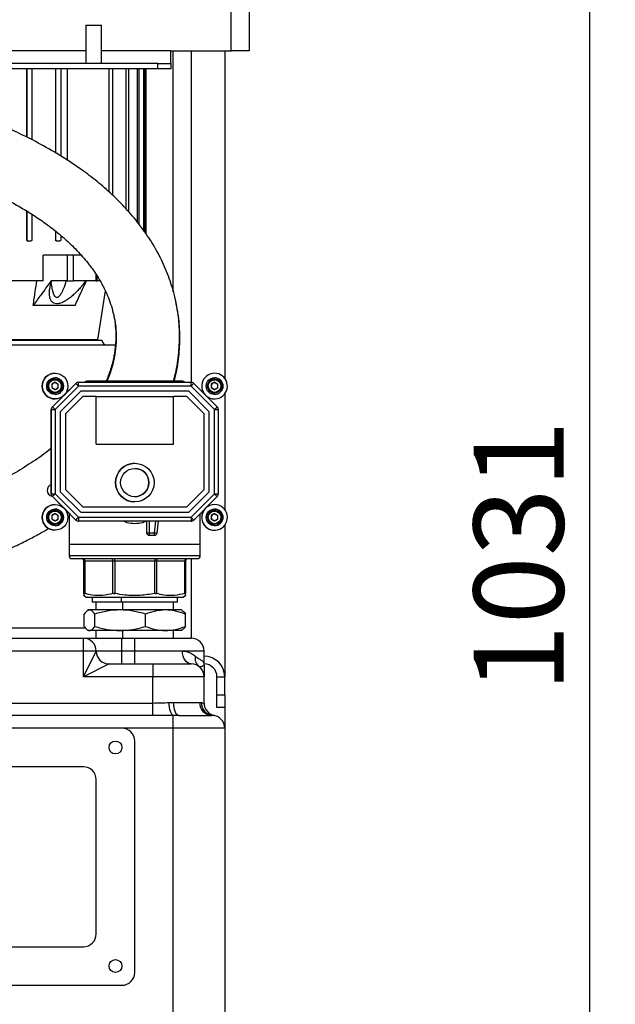
# Model space of a CAD drawing. Units: millimetres. Extents: x 4 to 416, y 4 to 293.
# Drawn here: x 236 to 259, y 100 to 138 of the extents above; entities that cross this region are included whole.
import ezdxf

# ---------------------------------------------------------------- set-up
doc = ezdxf.new("R2010")
doc.units = ezdxf.units.MM
doc.layers.add('FORMAT', color=7, linetype='Continuous')
doc.styles.add('SLDTEXTSTYLE0', font='TXT', dxfattribs={"width": 0.75})
doc.dimstyles.new('SLDDIMSTYLE0', dxfattribs={"dimtxt": 3.5, "dimasz": 3.556, "dimexe": 0, "dimexo": 0.0625, "dimgap": 0.875, "dimtad": 1, "dimdec": 0, "dimlfac": 10, "dimrnd": 1e-09, "dimzin": 12, "dimdsep": 46, "dimtxsty": 'SLDTEXTSTYLE0', "dimsah": 1, "dimcen": 0.09, "dimadec": 0, "dimazin": 3, "dimtfac": 1, "dimtdec": 0, "dimtofl": 0, "dimtmove": 0, "dimatfit": 3, "dimfxl": 0, "dimfrac": 2, "dimtolj": 1, "dimtzin": 12, "dimarcsym": 0})

# ---------------------------------------------------------------- blocks, each defined once
blk = doc.blocks.new('_D')
at = {"layer": 'FORMAT'}
for p, q in [((213.892, 169.052), (259.43, 169.052)), ((258.43, 169.052), (258.43, 65.927)), ((248.43, 65.927), (259.43, 65.927))]:
    blk.add_line(p, q, dxfattribs=at)
for points in [[(258.43, 169.052), (258.049, 165.496), (258.811, 165.496)], [(258.43, 65.927), (258.811, 69.483), (258.049, 69.483)]]:
    blk.add_solid(points, dxfattribs=at)
at = {"layer": 'FORMAT', "insert": (253.918, 112.317), "char_height": 3.5, "attachment_point": 1, "rotation": 90, "style": 'SLDTEXTSTYLE0'}
blk.add_mtext('1031', dxfattribs=at)

msp = doc.modelspace()

# ---------------------------------------------------------------- linework, layer by layer
at = {"color": 7, "linetype": 'Continuous', "lineweight": 25}
for p, q in [((244.48, 137.277), (244.48, 165.277)), ((245.18, 165.277), (245.18, 137.277)), ((238.83, 138.277), (238.83, 136.777)), ((238.83, 138.277), (239.13, 138.277)), ((239.13, 138.277), (239.43, 138.277)), ((239.43, 136.777), (239.43, 138.277)), ((238.83, 137.277), (201.33, 137.277)), ((242.13, 137.277), (239.43, 137.277)), ((242.13, 136.777), (242.13, 137.277)), ((242.13, 137.277), (244.48, 137.277)), ((242.23, 127.897), (242.23, 137.277)), ((242.93, 137.277), (242.93, 124.381)), ((244.23, 137.277), (244.23, 124.542)), ((245.18, 137.277), (244.48, 137.277)), ((241.63, 136.777), (201.83, 136.777)), ((241.63, 136.577), (241.63, 136.777)), ((241.63, 136.777), (242.13, 136.777)), ((242.13, 136.777), (242.13, 136.577)), ((241.63, 136.577), (201.83, 136.577)), ((236.525, 136.577), (236.525, 133.916)), ((236.53, 133.914), (236.53, 136.577)), ((236.73, 136.577), (236.73, 133.812)), ((237.648, 136.577), (237.648, 133.304)), ((237.653, 133.301), (237.653, 136.577)), ((237.853, 136.577), (237.853, 133.185)), ((238.117, 133.013), (238.117, 136.577)), ((239.73, 131.783), (239.73, 136.577)), ((239.867, 136.577), (239.867, 131.662)), ((240.392, 131.129), (240.392, 136.577)), ((240.485, 136.577), (240.485, 131.028)), ((240.833, 130.609), (240.833, 136.577)), ((240.891, 136.577), (240.891, 130.538)), ((241.089, 130.264), (241.089, 136.577)), ((241.117, 136.577), (241.117, 130.224)), ((241.12, 136.577), (241.12, 130.219)), ((241.17, 130.147), (241.17, 136.577)), ((242.13, 136.577), (241.63, 136.577)), ((236.525, 131.044), (236.525, 129.927)), ((236.53, 129.927), (236.53, 131.041)), ((236.73, 130.919), (236.73, 129.927)), ((237.648, 130.265), (237.648, 129.927)), ((237.653, 129.927), (237.653, 130.261)), ((236.53, 129.927), (236.525, 129.927)), ((236.575, 129.877), (236.58, 129.877)), ((236.68, 129.877), (236.58, 129.877)), ((237.653, 129.927), (237.648, 129.927)), ((237.697, 129.877), (237.703, 129.877)), ((237.803, 129.877), (237.703, 129.877)), ((237.853, 130.092), (237.853, 129.927)), ((237.167, 128.327), (237.167, 129.327)), ((238.097, 129.327), (237.167, 129.327)), ((238.097, 129.327), (238.097, 128.327)), ((238.346, 129.327), (238.097, 129.327)), ((238.346, 128.327), (238.346, 129.327)), ((238.679, 129.327), (238.346, 129.327)), ((237.167, 128.327), (229.293, 128.327)), ((238.097, 128.327), (237.475, 128.327)), ((238.097, 128.327), (238.346, 128.327)), ((239.215, 128.327), (238.346, 128.327)), ((239.215, 128.587), (239.215, 128.327)), ((239.215, 128.327), (239.274, 128.327)), ((239.274, 128.327), (239.274, 128.501)), ((239.386, 128.327), (239.274, 128.327)), ((239.289, 126.037), (239.597, 127.937)), ((238.406, 127.374), (236.779, 127.374)), ((227.005, 126.027), (239.455, 126.027)), ((239.289, 126.037), (233.23, 126.037)), ((239.988, 125.827), (226.13, 125.827)), ((237.628, 124.735), (237.628, 124.735)), ((237.628, 124.51), (237.628, 124.51)), ((243.835, 124.735), (243.835, 124.735)), ((243.835, 124.51), (243.835, 124.51)), ((237.628, 124.383), (237.5, 124.309)), ((237.5, 124.309), (237.5, 124.161)), ((237.628, 124.088), (237.5, 124.161)), ((237.526, 123.426), (238.438, 124.338)), ((237.628, 124.383), (237.756, 124.309)), ((237.628, 124.383), (237.692, 124.346)), ((237.756, 124.161), (237.628, 124.088)), ((237.692, 124.124), (237.628, 124.088)), ((238.544, 124.232), (237.632, 123.32)), ((237.692, 124.346), (237.756, 124.309)), ((237.756, 124.161), (237.692, 124.124)), ((237.756, 124.161), (237.756, 124.309)), ((237.756, 124.309), (237.756, 124.309)), ((237.756, 124.235), (237.756, 124.309)), ((237.756, 124.161), (237.756, 124.235)), ((237.756, 124.161), (237.756, 124.161)), ((237.988, 123.888), (238.437, 124.338)), ((237.988, 123.889), (238.437, 124.338)), ((238.437, 124.338), (237.993, 123.894)), ((238.438, 124.338), (238.437, 124.338)), ((238.437, 124.338), (238.437, 124.338)), ((238.486, 124.37), (238.486, 124.37)), ((238.543, 124.382), (238.544, 124.382)), ((238.543, 124.382), (238.543, 124.382)), ((238.543, 124.382), (238.543, 124.382)), ((238.544, 124.382), (242.92, 124.382)), ((242.92, 124.232), (238.544, 124.232)), ((238.855, 124.427), (238.777, 124.382)), ((242.605, 124.427), (238.855, 124.427)), ((242.683, 124.382), (242.605, 124.427)), ((243.832, 123.32), (242.92, 124.232)), ((243.026, 124.338), (243.938, 123.426)), ((243.835, 124.383), (243.707, 124.309)), ((243.707, 124.309), (243.707, 124.161)), ((243.835, 124.088), (243.707, 124.161)), ((243.835, 124.383), (243.963, 124.309)), ((243.835, 124.383), (243.899, 124.346)), ((243.963, 124.161), (243.835, 124.088)), ((243.899, 124.124), (243.835, 124.088)), ((243.899, 124.346), (243.963, 124.309)), ((243.963, 124.161), (243.899, 124.124)), ((243.963, 124.161), (243.963, 124.309)), ((243.963, 124.309), (243.963, 124.309)), ((243.963, 124.235), (243.963, 124.309)), ((243.963, 124.161), (243.963, 124.235)), ((243.963, 124.161), (243.963, 124.161)), ((237.525, 123.426), (237.975, 123.875)), ((237.525, 123.426), (237.974, 123.875)), ((237.969, 123.87), (237.525, 123.426)), ((237.628, 123.96), (237.628, 123.96)), ((237.628, 123.735), (237.628, 123.735)), ((238.627, 124.032), (237.832, 123.237)), ((238.709, 123.832), (238.032, 123.154)), ((238.709, 123.832), (238.032, 123.154)), ((242.837, 124.032), (238.627, 124.032)), ((239.232, 123.832), (238.709, 123.832)), ((238.709, 123.832), (238.709, 123.832)), ((239.232, 121.982), (239.232, 123.832)), ((239.232, 123.832), (242.232, 123.832)), ((242.232, 121.982), (242.232, 123.832)), ((242.754, 123.832), (242.232, 123.832)), ((242.232, 121.982), (242.232, 123.832)), ((242.232, 123.832), (242.232, 123.832)), ((243.432, 123.154), (242.754, 123.832)), ((243.632, 123.237), (242.837, 124.032)), ((243.632, 123.237), (242.837, 124.032)), ((243.835, 123.96), (243.835, 123.96)), ((243.835, 123.735), (243.835, 123.735)), ((244.23, 123.929), (244.23, 119.434)), ((237.492, 123.377), (237.492, 123.377)), ((237.525, 123.426), (237.526, 123.426)), ((237.525, 123.426), (237.525, 123.426)), ((237.481, 121.682), (237.481, 123.32)), ((237.482, 123.32), (237.481, 123.32)), ((237.481, 121.682), (237.481, 123.32)), ((237.481, 123.32), (237.481, 120.044)), ((237.481, 123.32), (237.481, 123.32)), ((237.482, 120.044), (237.482, 123.32)), ((237.482, 123.32), (237.632, 123.32)), ((237.632, 123.32), (237.632, 120.044)), ((237.832, 123.237), (237.832, 120.127)), ((238.032, 123.154), (238.032, 120.21)), ((238.032, 123.154), (238.032, 123.154)), ((238.032, 123.154), (238.032, 120.21)), ((243.432, 120.21), (243.432, 123.154)), ((243.632, 120.127), (243.632, 123.237)), ((243.632, 123.237), (243.632, 123.237)), ((243.632, 120.127), (243.632, 123.237)), ((243.832, 120.044), (243.832, 123.32)), ((243.832, 123.32), (243.982, 123.32)), ((243.982, 123.32), (243.982, 120.044)), ((239.232, 121.982), (242.232, 121.982)), ((237.481, 120.044), (237.481, 121.682)), ((237.481, 120.044), (237.481, 121.682)), ((237.481, 121.682), (237.481, 121.682)), ((240.732, 121.232), (240.732, 121.232)), ((237.481, 120.044), (237.482, 120.044)), ((237.481, 120.044), (237.481, 120.044)), ((237.482, 120.044), (237.632, 120.044)), ((237.492, 119.987), (237.492, 119.987)), ((237.526, 119.938), (237.525, 119.938)), ((237.975, 119.488), (237.525, 119.938)), ((237.525, 119.938), (237.525, 119.938)), ((237.974, 119.489), (237.525, 119.938)), ((237.525, 119.938), (237.969, 119.494)), ((238.438, 119.026), (237.526, 119.938)), ((237.632, 120.044), (238.544, 119.132)), ((237.832, 120.127), (238.627, 119.332)), ((238.032, 120.21), (238.709, 119.532)), ((238.032, 120.21), (238.032, 120.21)), ((238.032, 120.21), (238.709, 119.532)), ((242.754, 119.532), (243.432, 120.21)), ((242.837, 119.332), (243.632, 120.127)), ((242.837, 119.332), (243.632, 120.127)), ((242.92, 119.132), (243.832, 120.044)), ((243.938, 119.938), (243.026, 119.026)), ((243.632, 120.127), (243.632, 120.127)), ((243.832, 120.044), (243.982, 120.044)), ((237.628, 119.628), (237.628, 119.628)), ((238.709, 119.532), (242.754, 119.532)), ((238.709, 119.532), (238.709, 119.532)), ((240.732, 119.732), (240.732, 119.732)), ((243.835, 119.628), (243.835, 119.628)), ((237.628, 119.276), (237.5, 119.202)), ((237.5, 119.202), (237.5, 119.054)), ((237.628, 119.403), (237.628, 119.403)), ((237.628, 119.276), (237.756, 119.202)), ((237.628, 119.276), (237.692, 119.239)), ((237.692, 119.239), (237.756, 119.202)), ((237.756, 119.054), (237.756, 119.202)), ((237.756, 119.202), (237.756, 119.202)), ((237.756, 119.128), (237.756, 119.202)), ((237.756, 119.054), (237.756, 119.128)), ((238.437, 119.026), (237.988, 119.475)), ((238.437, 119.026), (237.988, 119.475)), ((237.993, 119.469), (238.437, 119.026)), ((238.18, 119.283), (238.18, 118.077)), ((238.544, 119.132), (242.92, 119.132)), ((238.627, 119.332), (242.837, 119.332)), ((243.28, 118.077), (243.28, 119.28)), ((243.835, 119.276), (243.707, 119.202)), ((243.707, 119.202), (243.707, 119.054)), ((243.835, 119.403), (243.835, 119.403)), ((243.835, 119.276), (243.963, 119.202)), ((243.835, 119.276), (243.899, 119.239)), ((243.899, 119.239), (243.963, 119.202)), ((243.963, 119.054), (243.963, 119.202)), ((243.963, 119.202), (243.963, 119.202)), ((243.963, 119.128), (243.963, 119.202)), ((243.963, 119.054), (243.963, 119.128)), ((237.628, 118.98), (237.5, 119.054)), ((237.756, 119.054), (237.628, 118.98)), ((237.692, 119.017), (237.628, 118.98)), ((237.628, 118.853), (237.628, 118.853)), ((237.756, 119.054), (237.692, 119.017)), ((237.756, 119.054), (237.756, 119.054)), ((238.437, 119.026), (238.438, 119.026)), ((238.437, 119.026), (238.437, 119.026)), ((238.486, 118.993), (238.486, 118.993)), ((238.544, 118.982), (238.543, 118.982)), ((238.543, 118.982), (238.543, 118.982)), ((238.543, 118.982), (238.543, 118.982)), ((242.92, 118.982), (238.544, 118.982)), ((241.191, 118.982), (241.191, 118.532)), ((241.191, 118.982), (241.191, 118.532)), ((241.291, 118.982), (241.291, 118.532)), ((241.502, 118.532), (241.554, 118.982)), ((241.601, 118.52), (241.655, 118.982)), ((243.835, 118.98), (243.707, 119.054)), ((243.963, 119.054), (243.835, 118.98)), ((243.899, 119.017), (243.835, 118.98)), ((243.835, 118.853), (243.835, 118.853)), ((243.963, 119.054), (243.899, 119.017)), ((243.963, 119.054), (243.963, 119.054)), ((244.23, 118.822), (244.23, 112.927)), ((237.628, 118.628), (237.628, 118.628)), ((241.191, 118.532), (241.291, 118.532)), ((241.191, 118.532), (241.191, 118.532)), ((241.291, 118.532), (241.502, 118.532)), ((241.291, 118.432), (241.502, 118.432)), ((241.291, 118.432), (241.291, 118.432)), ((243.835, 118.628), (243.835, 118.628)), ((238.18, 118.077), (238.18, 117.627)), ((243.28, 118.077), (238.18, 118.077)), ((243.28, 117.627), (243.28, 118.077)), ((243.28, 117.627), (238.18, 117.627)), ((238.784, 117.427), (238.755, 117.427)), ((238.755, 116.17), (238.755, 117.427)), ((238.755, 117.427), (238.755, 117.427)), ((238.755, 117.427), (238.755, 116.17)), ((239.883, 117.427), (238.784, 117.427)), ((238.784, 117.427), (238.784, 116.17)), ((239.954, 117.427), (239.883, 117.427)), ((239.883, 116.17), (239.883, 117.427)), ((241.507, 117.427), (239.954, 117.427)), ((239.954, 117.427), (239.954, 116.17)), ((241.578, 117.427), (241.507, 117.427)), ((241.507, 116.17), (241.507, 117.427)), ((242.676, 117.427), (241.578, 117.427)), ((241.578, 117.427), (241.578, 116.17)), ((242.676, 116.17), (242.676, 117.427)), ((242.705, 117.427), (242.676, 117.427)), ((242.705, 117.427), (242.705, 116.17)), ((242.93, 117.527), (242.93, 114.427)), ((238.755, 116.085), (238.855, 116.027)), ((242.605, 116.027), (242.705, 116.085)), ((238.855, 116.027), (242.605, 116.027)), ((239.068, 116.027), (239.068, 115.827)), ((240.205, 115.827), (239.068, 115.827)), ((239.22, 115.827), (239.22, 115.527)), ((240.205, 116.027), (240.205, 115.827)), ((242.392, 115.827), (240.205, 115.827)), ((240.253, 115.827), (240.253, 115.527)), ((242.24, 115.527), (242.24, 115.827)), ((242.392, 115.827), (242.392, 116.027)), ((238.758, 114.888), (238.758, 115.366)), ((238.93, 115.527), (238.889, 115.503)), ((238.967, 115.527), (238.93, 115.527)), ((240.161, 115.527), (238.967, 115.527)), ((239.175, 114.888), (239.175, 115.366)), ((241.925, 115.527), (240.161, 115.527)), ((241.147, 114.888), (241.147, 115.366)), ((242.53, 115.527), (241.925, 115.527)), ((242.571, 115.503), (242.53, 115.527)), ((242.702, 114.888), (242.702, 115.366)), ((224.412, 114.827), (238.821, 114.827)), ((238.889, 114.751), (238.93, 114.727)), ((238.967, 114.727), (238.93, 114.727)), ((240.161, 114.727), (238.967, 114.727)), ((239.22, 114.727), (239.22, 114.427)), ((241.925, 114.727), (240.161, 114.727)), ((240.253, 114.727), (240.253, 114.427)), ((242.53, 114.727), (241.925, 114.727)), ((242.24, 114.427), (242.24, 114.727)), ((242.53, 114.727), (242.571, 114.751)), ((217.73, 114.427), (238.73, 114.427)), ((238.73, 113.927), (238.73, 114.427)), ((238.73, 114.427), (240.23, 114.427)), ((240.23, 113.927), (240.23, 114.427)), ((240.23, 114.427), (240.73, 114.427)), ((240.73, 113.927), (240.73, 114.427)), ((240.73, 114.427), (242.93, 114.427)), ((238.73, 113.927), (217.73, 113.927)), ((238.73, 112.927), (238.73, 113.927)), ((239.23, 113.927), (238.73, 113.927)), ((238.73, 112.927), (239.23, 113.927)), ((240.23, 113.927), (239.23, 113.927)), ((240.23, 113.427), (240.23, 113.927)), ((240.73, 113.927), (240.23, 113.927)), ((240.73, 113.427), (240.73, 113.927)), ((242.586, 113.927), (240.73, 113.927)), ((243.43, 113.927), (242.586, 113.927)), ((243.43, 113.427), (243.43, 113.927)), ((239.73, 113.427), (238.73, 112.927)), ((239.73, 113.427), (241.43, 113.427)), ((241.43, 113.427), (242.93, 113.427)), ((241.43, 113.427), (241.43, 112.927)), ((241.43, 112.927), (238.73, 112.927)), ((241.43, 111.907), (241.43, 112.927)), ((243.43, 112.927), (241.43, 112.927)), ((243.43, 111.907), (243.43, 112.927)), ((243.93, 112.927), (244.23, 112.927)), ((243.93, 112.227), (243.93, 112.927)), ((244.23, 112.227), (244.23, 112.927)), ((243.93, 112.227), (244.23, 112.227)), ((243.93, 111.727), (243.93, 112.227)), ((244.23, 112.227), (244.23, 111.727)), ((202.03, 111.907), (241.43, 111.907)), ((241.43, 111.417), (241.43, 111.907)), ((242.07, 111.924), (242.242, 111.927)), ((242.242, 111.927), (243.258, 111.927)), ((243.258, 111.927), (243.325, 111.924)), ((244.23, 111.727), (243.93, 111.727)), ((244.23, 111.727), (244.23, 110.927)), ((241.43, 111.417), (202.03, 111.417)), ((242.446, 111.427), (242.23, 111.426)), ((242.23, 110.927), (242.23, 111.426)), ((242.446, 111.427), (243.714, 111.427)), ((243.764, 111.426), (243.714, 111.427)), ((240.23, 110.927), (203.23, 110.927)), ((242.23, 110.927), (240.23, 110.927)), ((244.23, 110.927), (242.23, 110.927)), ((242.23, 99.427), (242.23, 110.927)), ((244.23, 110.927), (244.23, 99.427)), ((240.73, 101.427), (240.73, 110.427)), ((238.73, 109.427), (204.73, 109.427)), ((239.23, 102.927), (239.23, 108.927)), ((204.73, 102.427), (238.73, 102.427)), ((203.23, 100.927), (240.23, 100.927))]:
    msp.add_line(p, q, dxfattribs=at)
at = {"color": 7, "linetype": 'Continuous', "lineweight": 25, "flags": 128}
for points in [[(242.92, 124.232), (242.94, 124.252), (242.96, 124.272), (242.978, 124.291), (242.995, 124.307), (243.008, 124.32), (243.018, 124.33), (243.024, 124.336), (243.026, 124.338)], [(243.832, 123.32), (243.852, 123.34), (243.872, 123.36), (243.891, 123.379), (243.907, 123.395), (243.92, 123.408), (243.93, 123.418), (243.936, 123.424), (243.938, 123.426)], [(243.832, 120.044), (243.852, 120.023), (243.872, 120.003), (243.891, 119.985), (243.907, 119.969), (243.92, 119.956), (243.93, 119.946), (243.936, 119.94), (243.938, 119.938)], [(238.544, 119.132), (238.544, 119.103), (238.544, 119.074), (238.544, 119.048), (238.544, 119.026), (238.544, 119.007), (238.544, 118.993), (238.544, 118.985), (238.544, 118.982)], [(242.92, 119.132), (242.92, 119.103), (242.92, 119.074), (242.92, 119.048), (242.92, 119.026), (242.92, 119.007), (242.92, 118.993), (242.92, 118.985), (242.92, 118.982)], [(242.92, 119.132), (242.94, 119.111), (242.96, 119.091), (242.978, 119.073), (242.995, 119.057), (243.008, 119.044), (243.018, 119.034), (243.024, 119.028), (243.026, 119.026)], [(241.291, 118.532), (241.291, 118.512), (241.291, 118.494), (241.291, 118.476), (241.291, 118.461), (241.291, 118.449), (241.291, 118.439), (241.291, 118.434), (241.291, 118.432)], [(241.502, 118.532), (241.521, 118.53), (241.54, 118.527), (241.557, 118.525), (241.572, 118.524), (241.584, 118.522), (241.593, 118.521), (241.599, 118.52), (241.601, 118.52)], [(239.954, 117.427), (239.954, 117.446), (239.954, 117.465), (239.954, 117.482), (239.954, 117.497), (239.954, 117.51), (239.954, 117.519), (239.954, 117.525), (239.954, 117.527)], [(242.93, 113.427), (242.863, 113.436), (242.798, 113.465), (242.739, 113.511), (242.687, 113.573), (242.644, 113.649), (242.612, 113.735), (242.593, 113.829), (242.586, 113.927)], [(242.23, 111.426), (242.2, 111.44), (242.171, 111.472), (242.144, 111.52), (242.12, 111.583), (242.1, 111.657), (242.085, 111.741), (242.075, 111.831), (242.07, 111.924)], [(242.446, 111.427), (242.406, 111.436), (242.368, 111.465), (242.333, 111.511), (242.302, 111.573), (242.277, 111.649), (242.258, 111.735), (242.246, 111.829), (242.242, 111.927)]]:
    msp.add_lwpolyline(points, dxfattribs=at)
at = {"color": 7, "linetype": 'Continuous', "lineweight": 25}
for centre, radius in [((237.628, 124.235), 0.5), ((237.628, 124.235), 0.325), ((237.628, 124.235), 0.275), ((237.628, 124.235), 0.245), ((243.835, 124.235), 0.325), ((243.835, 124.235), 0.275), ((243.835, 124.235), 0.245), ((240.732, 120.482), 0.75), ((240.732, 120.482), 0.55), ((237.628, 119.128), 0.5), ((237.628, 119.128), 0.325), ((237.628, 119.128), 0.275), ((237.628, 119.128), 0.245), ((243.835, 119.128), 0.325), ((243.835, 119.128), 0.275), ((243.835, 119.128), 0.245), ((239.98, 110.177), 0.25), ((239.98, 101.677), 0.25)]:
    msp.add_circle(centre, radius, dxfattribs=at)
for centre, radius, start, end in [((239.655, 126.027), 0.2, 180, 270), ((237.627, 124.235), 0.5, 90, 270), ((237.628, 124.235), 0.5, 90, 270), ((237.628, 124.235), 0.275, 90, 270), ((237.628, 124.235), 0.325, 270, 90), ((243.835, 124.235), 0.5, 90, 222.9324), ((243.835, 124.235), 0.5, 90, 222.69), ((243.835, 124.235), 0.5, 227.0676, 90), ((243.835, 124.235), 0.275, 90, 270), ((243.835, 124.235), 0.325, 270, 90), ((237.628, 124.235), 0.128, 120, 180), ((237.628, 124.235), 0.128, 180, 240), ((237.628, 124.235), 0.128, 60, 120), ((237.628, 124.235), 0.128, 240, 300), ((237.628, 124.235), 0.128, 360, 60), ((237.628, 124.235), 0.128, 300, 0), ((238.543, 124.232), 0.15, 90, 135), ((238.543, 124.232), 0.15, 112.5, 135), ((238.543, 124.232), 0.15, 112.5, 135), ((238.544, 124.232), 0.15, 90, 135), ((18.486, -95.773), 311.171, 44.9931, 45.02072), ((238.543, 124.232), 0.15, 90, 112.5), ((238.543, 124.232), 0.15, 90, 112.5), ((18.611, 124.269), 219.933, 359.99023, 0.02931), ((22.986, 124.269), 219.933, 359.99023, 0.02931), ((242.92, 124.232), 0.15, 45, 90), ((243.835, 124.235), 0.128, 120, 180), ((243.835, 124.235), 0.128, 180, 240), ((243.835, 124.235), 0.128, 60, 120), ((243.835, 124.235), 0.128, 240, 300), ((243.835, 124.235), 0.128, 360, 60), ((243.835, 124.235), 0.128, 300, 0), ((243.835, 124.235), 0.5, 227.31, 270), ((237.631, 123.32), 0.15, 135, 180), ((237.631, 123.32), 0.15, 157.5, 180), ((237.631, 123.32), 0.15, 157.5, 180), ((237.632, 123.32), 0.15, 135, 180), ((237.631, 123.32), 0.15, 135, 157.5), ((237.631, 123.32), 0.15, 135, 157.5), ((17.574, -96.685), 311.171, 44.9931, 45.02072), ((243.832, 123.32), 0.15, 360, 45), ((240.732, 120.482), 0.75, 90, 270), ((240.732, 120.482), 0.55, 270, 90), ((237.547, 120.182), 0.227, 106.9555, 259.9518), ((237.631, 120.044), 0.15, 180, 202.5), ((237.631, 120.044), 0.15, 180, 202.5), ((237.631, 120.044), 0.15, 180, 225), ((237.632, 120.044), 0.15, 180, 225), ((237.631, 120.044), 0.15, 202.5, 225), ((237.631, 120.044), 0.15, 202.5, 225), ((17.574, 340.048), 311.171, 314.97928, 315.0069), ((243.832, 120.044), 0.15, 315, 0), ((237.627, 119.128), 0.5, 90, 270), ((237.627, 119.128), 0.5, 90, 270), ((237.628, 119.128), 0.5, 90, 270), ((243.835, 119.128), 0.5, 137.0676, 90), ((243.835, 119.128), 0.5, 90, 132.9324), ((243.835, 119.128), 0.5, 90, 132.69), ((243.835, 119.128), 0.5, 90, 132.6392), ((243.834, 119.128), 0.5, 90, 132.4211), ((237.628, 119.128), 0.275, 90, 270), ((237.628, 119.128), 0.128, 120, 180), ((237.628, 119.128), 0.128, 180, 240), ((237.628, 119.128), 0.128, 60, 120), ((237.628, 119.128), 0.325, 270, 90), ((237.628, 119.128), 0.128, 360, 60), ((237.628, 119.128), 0.128, 300, 0), ((18.486, 339.136), 311.171, 314.97928, 315.0069), ((243.834, 119.128), 0.5, 137.5789, 270), ((243.835, 119.128), 0.5, 137.31, 270), ((243.835, 119.128), 0.5, 137.3608, 270), ((243.835, 119.128), 0.275, 90, 270), ((243.835, 119.128), 0.128, 120, 180), ((243.835, 119.128), 0.128, 180, 240), ((243.835, 119.128), 0.128, 60, 120), ((243.835, 119.128), 0.325, 270, 90), ((243.835, 119.128), 0.128, 360, 60), ((243.835, 119.128), 0.128, 300, 0), ((237.628, 119.128), 0.128, 240, 300), ((238.543, 119.132), 0.15, 225, 247.5), ((238.543, 119.132), 0.15, 225, 247.5), ((238.543, 119.132), 0.15, 225, 270), ((238.544, 119.132), 0.15, 225, 270), ((238.543, 119.132), 0.15, 247.5, 270), ((238.543, 119.132), 0.15, 247.5, 270), ((242.92, 119.132), 0.15, 270, 315), ((243.835, 119.128), 0.128, 240, 300), ((241.291, 118.532), 0.1, 180, 270), ((241.291, 118.532), 0.1, 180, 270), ((94.879, 118.507), 146.622, 359.97069, 0.00977), ((241.502, 118.532), 0.1, 270, 353.3665), ((238.28, 117.627), 0.1, 180, 270), ((243.18, 117.627), 0.1, 270, 0), ((238.655, 117.427), 0.1, 360, 90), ((238.655, 117.427), 0.1, 360, 90), ((238.696, 117.439), 0.0893, 351.9476, 78.572), ((239.795, 117.439), 0.0893, 351.9476, 78.572), ((388.129, 117.452), 146.622, 179.97069, 180.00977), ((241.666, 117.439), 0.0893, 101.4155, 188.0465), ((242.764, 117.439), 0.0893, 101.4155, 188.0465), ((242.805, 117.427), 0.1, 90, 180), ((238.73, 113.927), 0.5, 0, 90), ((242.93, 113.927), 0.5, 0, 90), ((239.73, 113.927), 0.5, 180, 270), ((242.93, 112.927), 0.5, 0, 90), ((243.478, 113.644), 0.403, 167.2082, 231.2235), ((243.43, 112.927), 0.8, 0, 90), ((243.43, 112.927), 0.5, 0, 90), ((243.737, 111.906), 0.48, 177.5365, 267.3039), ((243.81, 111.909), 0.485, 178.1503, 264.6063), ((243.93, 111.907), 0.5, 180, 258.463), ((243.73, 110.927), 0.5, 0, 86.0696), ((240.23, 110.427), 0.5, 0, 90), ((238.73, 108.927), 0.5, 0, 90), ((238.73, 102.927), 0.5, 270, 0), ((240.23, 101.427), 0.5, 270, 0)]:
    msp.add_arc(centre, radius, start, end, dxfattribs=at)
for points, knots in [([(242.234, 124.427), (242.245, 124.461), (242.332, 124.754), (242.43, 125.319), (242.489, 126.118), (242.446, 126.906), (242.311, 127.677), (242.088, 128.425), (241.782, 129.146), (241.401, 129.834), (240.955, 130.48), (240.456, 131.079), (239.914, 131.632), (239.338, 132.141), (238.669, 132.657), (237.914, 133.162), (237.088, 133.64), (236.282, 134.048), (235.518, 134.392), (234.782, 134.691), (233.986, 134.983), (233.088, 135.28), (232.08, 135.573), (231.033, 135.842), (229.973, 136.081), (228.722, 136.327), (227.794, 136.493), (227.215, 136.572), (227.183, 136.577)], [0, 0, 0, 0, 0.0049791, 0.0424396, 0.0780586, 0.1120876, 0.1448991, 0.1769539, 0.2086074, 0.2402383, 0.2721001, 0.304072, 0.3363767, 0.3691907, 0.4023962, 0.4467076, 0.4907299, 0.5333119, 0.5732148, 0.6100642, 0.6479707, 0.6967554, 0.749225, 0.8036553, 0.8580952, 0.9121104, 0.9951693, 1, 1, 1, 1]), ([(215.452, 134.862), (215.584, 134.861), (215.875, 134.859), (216.333, 134.854), (216.847, 134.846), (217.404, 134.834), (218.196, 134.812), (219.218, 134.774), (220.534, 134.708), (221.916, 134.617), (223.327, 134.499), (224.615, 134.366), (225.771, 134.224), (226.794, 134.08), (227.729, 133.93), (228.578, 133.778), (229.349, 133.624), (230.137, 133.452), (230.945, 133.257), (231.766, 133.034), (232.517, 132.808), (233.199, 132.581), (233.755, 132.378), (234.23, 132.191), (234.67, 132.006), (235.174, 131.778), (235.69, 131.522), (236.201, 131.244), (236.691, 130.95), (237.186, 130.62), (237.665, 130.261), (238.141, 129.855), (238.587, 129.411), (238.99, 128.931), (239.317, 128.456), (239.548, 128.035), (239.71, 127.665), (239.827, 127.333), (239.921, 126.976), (239.985, 126.596), (240.011, 126.214), (240.003, 125.882), (239.977, 125.615), (239.944, 125.402), (239.902, 125.192), (239.842, 124.961), (239.76, 124.701), (239.688, 124.521), (239.65, 124.427)], [0, 0, 0, 0, 0.012793, 0.027987, 0.045147, 0.063871, 0.083791, 0.125203, 0.16814, 0.219316, 0.268996, 0.316127, 0.355516, 0.39204, 0.425574, 0.456106, 0.483686, 0.509301, 0.541931, 0.571971, 0.599508, 0.624643, 0.64749, 0.66129, 0.677684, 0.696676, 0.717801, 0.73587, 0.754648, 0.773824, 0.793045, 0.810991, 0.83107, 0.848914, 0.864965, 0.879724, 0.889221, 0.899275, 0.910138, 0.922023, 0.934974, 0.947153, 0.955366, 0.962693, 0.969885, 0.978482, 0.988631, 1, 1, 1, 1]), ([(236.575, 129.877), (236.568, 129.878), (236.554, 129.879), (236.538, 129.892), (236.527, 129.909), (236.526, 129.921), (236.525, 129.927)], [0, 0, 0, 0, 0.303554, 0.562662, 0.792518, 1, 1, 1, 1]), ([(236.58, 129.877), (236.574, 129.877), (236.561, 129.879), (236.547, 129.888), (236.539, 129.898), (236.534, 129.907), (236.531, 129.917), (236.53, 129.924), (236.53, 129.927)], [0, 0, 0, 0, 0.250088, 0.500815, 0.632184, 0.759502, 0.881826, 1, 1, 1, 1]), ([(236.73, 129.927), (236.73, 129.924), (236.729, 129.917), (236.726, 129.907), (236.721, 129.898), (236.713, 129.888), (236.699, 129.879), (236.686, 129.877), (236.68, 129.877)], [0, 0, 0, 0, 0.117335, 0.239302, 0.366857, 0.49779, 0.74705, 1, 1, 1, 1]), ([(237.697, 129.877), (237.691, 129.877), (237.679, 129.879), (237.664, 129.889), (237.654, 129.901), (237.648, 129.914), (237.648, 129.923), (237.648, 129.927)], [0, 0, 0, 0, 0.27554, 0.527411, 0.718728, 0.87463, 1, 1, 1, 1]), ([(237.703, 129.877), (237.697, 129.877), (237.685, 129.879), (237.671, 129.887), (237.662, 129.897), (237.657, 129.907), (237.654, 129.917), (237.653, 129.923), (237.653, 129.927)], [0, 0, 0, 0, 0.250612, 0.502508, 0.635218, 0.763319, 0.884307, 1, 1, 1, 1]), ([(237.853, 129.927), (237.852, 129.923), (237.852, 129.917), (237.849, 129.907), (237.844, 129.897), (237.835, 129.887), (237.821, 129.879), (237.809, 129.877), (237.803, 129.877)], [0, 0, 0, 0, 0.114676, 0.235236, 0.363701, 0.49459, 0.74401, 1, 1, 1, 1]), ([(236.779, 127.374), (236.806, 127.551), (236.853, 127.868), (236.9, 128.186), (236.921, 128.327)], [0, 0, 0, 0, 0.556488, 1, 1, 1, 1]), ([(237.475, 128.327), (237.342, 128.144), (237.111, 127.825), (236.878, 127.508), (236.779, 127.374)], [0, 0, 0, 0, 0.575438, 1, 1, 1, 1]), ([(238.828, 128.327), (238.788, 128.274), (238.709, 128.172), (238.58, 128.022), (238.446, 127.88), (238.303, 127.745), (238.156, 127.626), (238, 127.524), (237.845, 127.453), (237.698, 127.427), (237.598, 127.449), (237.535, 127.489), (237.483, 127.541), (237.438, 127.626), (237.412, 127.745), (237.407, 127.88), (237.425, 128.071), (237.471, 128.225), (237.502, 128.327)], [0, 0, 0, 0, 0.065792, 0.128688, 0.193386, 0.25384, 0.318464, 0.377642, 0.439698, 0.499992, 0.560286, 0.590797, 0.622486, 0.681658, 0.746287, 0.806736, 0.87144, 1, 1, 1, 1]), ([(238.062, 128.327), (238.026, 128.218), (237.965, 128.036), (237.874, 127.841), (237.804, 127.74), (237.759, 127.695), (237.715, 127.677), (237.677, 127.68), (237.635, 127.709), (237.591, 127.777), (237.552, 127.882), (237.512, 128.044), (237.495, 128.172), (237.483, 128.255)], [0, 0, 0, 0, 0.22532, 0.373922, 0.427251, 0.48098, 0.513609, 0.546405, 0.584019, 0.645869, 0.737, 0.828581, 1, 1, 1, 1]), ([(238.406, 127.374), (238.486, 127.546), (238.634, 127.863), (238.781, 128.182), (238.848, 128.327)], [0, 0, 0, 0, 0.5444471, 1, 1, 1, 1]), ([(242.263, 124.427), (242.268, 124.443), (242.349, 124.719), (242.443, 125.265), (242.5, 126.064), (242.463, 126.847), (242.36, 127.363), (242.31, 127.613)], [0, 0, 0, 0, 0.0168, 0.28124, 0.532682, 0.772899, 1, 1, 1, 1]), ([(239.889, 127.08), (239.893, 127.068), (239.931, 126.926), (239.969, 126.65), (239.999, 126.268), (239.99, 125.936), (239.964, 125.669), (239.931, 125.456), (239.889, 125.246), (239.83, 125.015), (239.745, 124.751), (239.671, 124.551), (239.619, 124.441), (239.613, 124.427)], [0, 0, 0, 0, 0.012515, 0.139997, 0.278921, 0.409555, 0.497654, 0.576242, 0.653385, 0.745597, 0.854467, 0.981446, 1, 1, 1, 1]), ([(237.481, 121.816), (237.468, 121.805), (237.256, 121.621), (236.797, 121.308), (236.124, 120.881), (235.436, 120.509), (234.73, 120.171), (234.091, 119.904), (233.523, 119.691), (233.034, 119.523), (232.498, 119.355), (231.887, 119.184), (231.223, 119.02), (230.51, 118.868), (229.752, 118.733), (228.909, 118.612), (227.976, 118.513), (226.949, 118.443), (226.232, 118.433), (225.858, 118.427)], [0, 0, 0, 0, 0.004632, 0.079254, 0.1495, 0.216172, 0.280707, 0.346978, 0.38766, 0.429046, 0.472474, 0.522648, 0.58034, 0.634498, 0.694515, 0.760718, 0.833449, 0.91308, 1, 1, 1, 1]), ([(238.123, 119.156), (238.142, 119.168), (238.161, 119.18), (238.18, 119.193), (238.18, 119.193)], [0, 0, 0, 0, 0.9955483, 1, 1, 1, 1]), ([(241.179, 118.982), (241.131, 118.96), (240.991, 118.896), (240.73, 118.872), (240.47, 118.896), (240.33, 118.96), (240.282, 118.982)], [0, 0, 0, 0, 0.17259, 0.499987, 0.827378, 1, 1, 1, 1]), ([(225.799, 115.895), (226.235, 115.9), (227.078, 115.91), (228.296, 115.996), (229.424, 116.121), (230.464, 116.281), (231.419, 116.466), (232.292, 116.67), (233.089, 116.886), (233.882, 117.132), (234.659, 117.405), (235.404, 117.704), (236.047, 117.99), (236.594, 118.26), (237.033, 118.493), (237.286, 118.639), (237.39, 118.699)], [0, 0, 0, 0, 0.105874, 0.204528, 0.296336, 0.381669, 0.460893, 0.534357, 0.602376, 0.665229, 0.741425, 0.80941, 0.869631, 0.92246, 0.968211, 1, 1, 1, 1]), ([(238.28, 117.527), (238.288, 117.527), (238.304, 117.527), (238.417, 117.527), (238.551, 117.527), (238.719, 117.527), (238.985, 117.527), (239.313, 117.527), (239.601, 117.527), (239.896, 117.527), (240.273, 117.527), (240.73, 117.527), (241.188, 117.527), (241.565, 117.527), (241.859, 117.527), (242.147, 117.527), (242.475, 117.527), (242.741, 117.527), (242.909, 117.527), (243.043, 117.527), (243.156, 117.527), (243.172, 117.527), (243.18, 117.527)], [0, 0, 0, 0, 0.058239, 0.119966, 0.152151, 0.184342, 0.25, 0.315658, 0.347843, 0.380034, 0.441761, 0.5, 0.558239, 0.619966, 0.652151, 0.684342, 0.75, 0.815658, 0.847843, 0.880034, 0.941761, 1, 1, 1, 1]), ([(238.755, 116.17), (238.756, 116.171), (238.758, 116.174), (238.77, 116.174), (238.78, 116.171), (238.784, 116.17)], [0, 0, 0, 0, 0.379638, 0.75968, 1, 1, 1, 1]), ([(238.755, 116.17), (238.755, 116.132), (238.755, 116.081), (238.755, 116.093), (238.755, 116.096)], [0, 0, 0, 0, 0.728823, 1, 1, 1, 1]), ([(239.883, 116.17), (239.75, 116.137), (239.482, 116.072), (239.11, 116.085), (238.879, 116.145), (238.784, 116.17)], [0, 0, 0, 0, 0.364468, 0.73799, 1, 1, 1, 1]), ([(239.883, 116.17), (239.891, 116.171), (239.906, 116.174), (239.931, 116.174), (239.947, 116.171), (239.954, 116.17)], [0, 0, 0, 0, 0.379638, 0.75968, 1, 1, 1, 1]), ([(241.507, 116.17), (241.319, 116.137), (240.94, 116.072), (240.414, 116.085), (240.088, 116.145), (239.954, 116.17)], [0, 0, 0, 0, 0.364468, 0.73799, 1, 1, 1, 1]), ([(241.507, 116.17), (241.517, 116.171), (241.537, 116.174), (241.561, 116.174), (241.573, 116.171), (241.578, 116.17)], [0, 0, 0, 0, 0.379638, 0.75968, 1, 1, 1, 1]), ([(242.676, 116.17), (242.543, 116.137), (242.275, 116.072), (241.903, 116.085), (241.673, 116.145), (241.578, 116.17)], [0, 0, 0, 0, 0.364468, 0.73799, 1, 1, 1, 1]), ([(242.676, 116.17), (242.682, 116.171), (242.695, 116.174), (242.704, 116.174), (242.705, 116.171), (242.705, 116.17)], [0, 0, 0, 0, 0.379638, 0.75968, 1, 1, 1, 1]), ([(242.705, 116.096), (242.705, 116.095), (242.705, 116.092), (242.705, 116.143), (242.705, 116.17)], [0, 0, 0, 0, 0.475898, 1, 1, 1, 1]), ([(238.967, 115.527), (238.931, 115.518), (238.861, 115.502), (238.792, 115.411), (238.758, 115.366)], [0, 0, 0, 0, 0.500367, 1, 1, 1, 1]), ([(240.161, 115.527), (239.994, 115.519), (239.66, 115.502), (239.337, 115.411), (239.175, 115.366)], [0, 0, 0, 0, 0.500031, 1, 1, 1, 1]), ([(241.925, 115.527), (241.793, 115.518), (241.529, 115.502), (241.275, 115.411), (241.147, 115.366)], [0, 0, 0, 0, 0.500367, 1, 1, 1, 1]), ([(242.567, 115.496), (242.578, 115.493), (242.624, 115.478), (242.668, 115.415), (242.702, 115.366)], [0, 0, 0, 0, 0.229741, 1, 1, 1, 1]), ([(238.967, 114.727), (239.002, 114.735), (239.073, 114.752), (239.141, 114.842), (239.175, 114.888)], [0, 0, 0, 0, 0.500367, 1, 1, 1, 1]), ([(240.161, 114.727), (240.328, 114.735), (240.662, 114.752), (240.986, 114.842), (241.147, 114.888)], [0, 0, 0, 0, 0.5000305, 1, 1, 1, 1]), ([(241.925, 114.727), (242.056, 114.735), (242.32, 114.752), (242.575, 114.842), (242.702, 114.888)], [0, 0, 0, 0, 0.5003669, 1, 1, 1, 1]), ([(242.702, 114.888), (242.668, 114.839), (242.624, 114.776), (242.578, 114.761), (242.567, 114.757)], [0, 0, 0, 0, 0.770822, 1, 1, 1, 1]), ([(242.586, 113.927), (242.649, 113.922), (242.778, 113.911), (242.946, 113.84), (243.038, 113.77), (243.085, 113.733)], [0, 0, 0, 0, 0.318448, 0.648276, 1, 1, 1, 1]), ([(243.085, 113.733), (243.134, 113.697), (243.233, 113.623), (243.361, 113.542), (243.421, 113.478), (243.43, 113.438), (243.43, 113.427), (243.43, 113.427)], [0, 0, 0, 0, 0.238784, 0.483825, 0.861514, 0.997415, 1, 1, 1, 1]), ([(243.43, 113.427), (243.43, 113.427), (243.43, 113.414), (243.423, 113.388), (243.391, 113.348), (243.321, 113.305), (243.257, 113.322), (243.226, 113.33)], [0, 0, 0, 0, 0.002404, 0.196022, 0.388964, 0.69293, 1, 1, 1, 1]), ([(243.43, 113.427), (243.43, 113.426), (243.43, 113.366), (243.43, 113.244), (243.43, 113.09), (243.43, 112.976), (243.43, 112.93), (243.43, 112.927), (243.43, 112.927)], [0, 0, 0, 0, 0.001791, 0.255982, 0.509959, 0.72711, 0.943621, 1, 1, 1, 1]), ([(241.43, 111.907), (241.537, 111.908), (241.755, 111.911), (241.964, 111.92), (242.07, 111.924)], [0, 0, 0, 0, 0.493224, 1, 1, 1, 1]), ([(243.325, 111.924), (243.355, 111.92), (243.416, 111.911), (243.425, 111.908), (243.43, 111.907)], [0, 0, 0, 0, 0.493344, 1, 1, 1, 1]), ([(242.23, 111.426), (242.098, 111.423), (241.833, 111.419), (241.564, 111.417), (241.43, 111.417)], [0, 0, 0, 0, 0.498223, 1, 1, 1, 1]), ([(243.83, 111.417), (243.827, 111.417), (243.822, 111.419), (243.784, 111.423), (243.764, 111.426)], [0, 0, 0, 0, 0.498273, 1, 1, 1, 1])]:
    msp.add_open_spline(points, degree=3, knots=knots, dxfattribs=at)
for points in [[(239.175, 115.366), (239.141, 115.411), (239.073, 115.502), (239.002, 115.519), (238.967, 115.527)], [(241.147, 115.366), (240.986, 115.411), (240.662, 115.502), (240.328, 115.519), (240.161, 115.527)], [(242.702, 115.366), (242.575, 115.411), (242.32, 115.502), (242.056, 115.519), (241.925, 115.527)], [(238.758, 114.888), (238.792, 114.842), (238.861, 114.752), (238.931, 114.735), (238.967, 114.727)], [(239.175, 114.888), (239.337, 114.842), (239.66, 114.752), (239.994, 114.735), (240.161, 114.727)], [(241.147, 114.888), (241.275, 114.842), (241.53, 114.752), (241.793, 114.735), (241.925, 114.727)]]:
    msp.add_open_spline(points, degree=3, dxfattribs=at)

# ---------------------------------------------------------------- dimensions: what is measured, and where the dimension line sits
at = {"layer": 'FORMAT'}
dim = msp.add_linear_dim(base=(258.43, 65.927), p1=(212.892, 169.052), p2=(247.43, 65.927), angle=90, dimstyle='SLDDIMSTYLE0', dxfattribs=at)
dim.commit()
dim.dimension.update_dxf_attribs({"geometry": '_D', "text_midpoint": (258.43, 117.489), "dimtype": 160})

doc.saveas('drawing.dxf')
